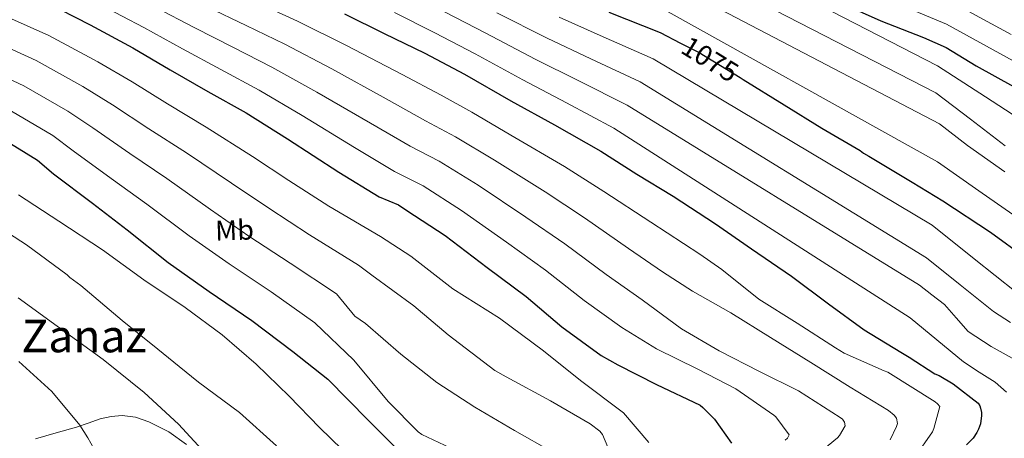
# Model space of a CAD drawing. Units: metres. Extents: x 634241 to 641133, y 4752879 to 4757642.
# Drawn here: x 635825 to 636172, y 4753401 to 4753549 of the extents above; entities that cross this region are included whole.
import ezdxf
from ezdxf.enums import TextEntityAlignment as Align

# ---------------------------------------------------------------- set-up
doc = ezdxf.new("R2010")
doc.units = ezdxf.units.M
doc.header["$MEASUREMENT"] = 0
doc.linetypes.add('DGN Style 5', pattern=[60.1349, 25.7721, -34.36280000000001])
for name, color, linetype, lineweight in [('Nivel 22', 7, 'Continuous', 0), ('Nivel 36', 7, 'Continuous', 0), ('Nivel 37', 7, 'Continuous', 0), ('Nivel 4', 7, 'Continuous', 0), ('Nivel 41', 7, 'Continuous', 0), ('Nivel 45', 7, 'Continuous', 0), ('Nivel 5', 7, 'Continuous', 0)]:
    doc.layers.add(name, color=color, linetype=linetype, lineweight=lineweight)
doc.styles.add('Style-Arial Narrow', font='txt')
doc.styles.add('Style-Helvetica-Narrow-Oblique', font='txt')
doc.styles.add('Style-Times New Roman', font='txt')

msp = doc.modelspace()

# ---------------------------------------------------------------- linework, layer by layer
at = {"layer": 'Nivel 22', "color": 30, "linetype": 'DGN Style 5', "lineweight": 30, "elevation": 1075, "flags": 128}
msp.add_lwpolyline([(636057.5300000012, 4753540.939999999), (636064.1600000001, 4753537.57), (636078.5199999996, 4753528.73), (636079.6099999994, 4753528.050000001)], dxfattribs=at)
at = {"layer": 'Nivel 36', "color": 92, "linetype": 'Continuous', "lineweight": 0}
msp.add_polyline3d([(635830.1799999997, 4753401.290000001, 976.97), (635837.4200000018, 4753403.310000001, 978.35), (635844.6400000006, 4753405.390000001, 979.74), (635848.7300000004, 4753406.790000001, 980.57), (635852.879999999, 4753408.25, 981.4200000000001), (635856.7699999996, 4753409.18, 982.1700000000001), (635860.6600000001, 4753409.529999999, 982.78), (635865.3900000006, 4753408.890000001, 983.32), (635870.1099999994, 4753407.220000001, 983.71), (635877.1400000006, 4753403.76, 984.2900000000001), (635883.379999999, 4753399.290000001, 984.5500000000001)], dxfattribs=at)
at = {"layer": 'Nivel 4', "color": 30, "linetype": 'Continuous', "lineweight": 30, "flags": 128}
for points, elevation in [([(636091.4499999993, 4753567.52), (636100.2399999984, 4753562.18), (636113.9499999993, 4753555.07), (636128.129999999, 4753548.82), (636143.1900000013, 4753542.890000001), (636151.1400000006, 4753539.390000001), (636161.7899999991, 4753532.91), (636174.8900000006, 4753525.6)], 1100), ([(635833.2699999996, 4753555.65), (635849.4400000013, 4753547.369999999), (635864.4499999993, 4753539.210000001), (635877.6099999994, 4753531.5), (635890.9499999993, 4753523.790000001), (635904.4400000013, 4753516.25), (635918.9800000004, 4753507.09), (635937.0799999982, 4753495.390000001), (635951.2699999996, 4753486.710000001), (635958.1600000001, 4753483.779999999), (635961.0300000012, 4753481.880000001), (635974.5700000003, 4753473.01), (635989.3399999999, 4753461.699999999), (636003.0799999982, 4753451.52), (636015.6799999997, 4753440.810000001), (636029.5899999999, 4753430.630000001), (636035.4899999984, 4753427.33), (636049.129999999, 4753420.460000001), (636064.4400000013, 4753413.15), (636065.4600000009, 4753412.35), (636069.5700000003, 4753408.17), (636075.4699999988, 4753399.73)], 1025), ([(635718.5399999991, 4753552.09), (635735.9299999997, 4753547.33), (635751.0199999996, 4753541.5), (635766.8399999999, 4753533.869999999), (635782.5199999996, 4753525.4), (635801.7199999988, 4753515.560000001), (635817.2100000009, 4753507.91), (635830.8900000006, 4753499.550000001), (635836.5100000016, 4753494.76), (635850.2600000016, 4753484.41), (635862.4800000004, 4753475.01), (635876.9299999997, 4753463.52), (635891.3399999999, 4753453.199999999), (635906.3999999985, 4753443.050000001), (635920.8299999982, 4753432.07), (635933.2300000004, 4753422.34), (635947.4400000013, 4753407.859999999), (635960.1000000015, 4753395.16), (635966.0500000007, 4753390.540000001), (635979.4200000018, 4753381.51), (635982.6700000018, 4753378.130000001), (635982.2699999996, 4753375.300000001)], 1000), ([(635939.1099999994, 4753551.189999999), (635953.0799999982, 4753544.33), (635967.3900000006, 4753537.310000001), (635981.379999999, 4753529.960000001), (635997.75, 4753520.52), (636013.0899999999, 4753512.050000001), (636029.4600000009, 4753502.77), (636042.1400000006, 4753494.710000001), (636054.9800000004, 4753486.83), (636069.870000001, 4753477.18), (636082.5700000003, 4753468.290000001), (636096.629999999, 4753458.609999999), (636109.6999999993, 4753448.91), (636122.25, 4753439.68), (636135.25, 4753431.800000001), (636138.129999999, 4753430.07), (636147.1799999997, 4753424.23), (636148.6900000013, 4753423.619999999), (636153.6900000013, 4753420.710000001), (636162.4699999988, 4753413.880000001), (636163.0500000007, 4753412.85), (636163.3399999999, 4753412.040000001), (636163.620000001, 4753410.58), (636163.629999999, 4753409.51), (636163.25, 4753406.59), (636162.620000001, 4753404.710000001), (636162.0100000016, 4753403.43), (636160.7300000004, 4753401.5), (636158.3399999999, 4753399.15)], 1050), ([(636032.2199999988, 4753551.83), (636050.3500000015, 4753544.6), (636057.5300000012, 4753540.939999999)], 1075), ([(636079.6099999994, 4753528.050000001), (636094.0700000003, 4753519.1), (636107.4200000018, 4753510.9), (636120.9200000018, 4753503.029999999), (636122.1099999994, 4753502.07), (636123.9699999988, 4753500.970000001), (636139.1700000018, 4753491.83), (636149.9899999984, 4753485.199999999), (636166.7800000012, 4753474.17), (636179.4299999997, 4753464.949999999), (636193.4499999993, 4753457.15), (636207.9100000001, 4753449.32), (636221.9899999984, 4753442.390000001), (636222.7600000016, 4753441.74), (636233.9400000013, 4753430.040000001)], 1075)]:
    msp.add_lwpolyline(points, dxfattribs=dict(at, elevation=elevation))
at = {"layer": 'Nivel 5', "color": 30, "linetype": 'Continuous', "lineweight": 0, "flags": 128}
for points, elevation in [([(636048.9699999988, 4753584.109999999), (636148.1499999985, 4753532.93), (636165.0300000012, 4753521.949999999), (636181.9100000001, 4753510.98)], 1095), ([(636047.0500000007, 4753575.15), (636147.5100000016, 4753523.33), (636159.7300000004, 4753514.01), (636171.9600000009, 4753504.689999999)], 1090), ([(636042.5700000003, 4753568.119999999), (636148.7899999991, 4753512.449999999), (636158.7699999996, 4753504.779999999), (636171.8500000015, 4753495.42)], 1085), ([(636175.5100000016, 4753429.109999999), (636167.0199999996, 4753433.779999999), (636158.9299999997, 4753439.16), (636154.7699999996, 4753443.91), (636150.620000001, 4753448.619999999), (636146.1799999997, 4753452.07), (636141.75, 4753455.51), (636038.6900000013, 4753519.060000001), (636021.6799999997, 4753527.59), (636006.25, 4753535.279999999), (635988.9499999993, 4753544.359999999), (635974.5100000016, 4753551.82), (635960.3299999982, 4753559.09)], 1060), ([(636117.4600000009, 4753561.83), (636151.3500000015, 4753547.640000001), (636174.8299999982, 4753534.710000001)], 1105), ([(636043.8500000015, 4753557.24), (636148.1499999985, 4753499.02), (636162.7699999996, 4753488.75), (636177.3999999985, 4753478.48)], 1080), ([(636151.9899999984, 4753555.960000001), (636174.1400000006, 4753543.970000001)], 1110), ([(635634.4899999984, 4753554.92), (635669.9100000001, 4753544.65), (635687.8599999994, 4753539.84), (635702.129999999, 4753536.08), (635719.9800000004, 4753530.630000001), (635726.3399999999, 4753528.560000001), (635742.2300000004, 4753520.77), (635758.8399999999, 4753511.290000001), (635795.6799999997, 4753489.939999999), (635814.1499999985, 4753477.99), (635826.9400000013, 4753469.68), (635841.3500000015, 4753459.17), (635842.2600000016, 4753458.15), (635846.1700000018, 4753455.310000001), (635860.6499999985, 4753443.060000001), (635873.3200000003, 4753432.84), (635880.8399999999, 4753426.75)], 990), ([(635853.0199999996, 4753554.359999999), (635868.370000001, 4753546.42), (635881.9600000009, 4753538.92), (635895.4400000013, 4753531.560000001), (635908.9699999988, 4753524.35), (635924.1799999997, 4753515.34), (635942.6600000001, 4753504.01), (635956.7399999984, 4753495.65), (635966.7600000016, 4753490.540000001), (635980.370000001, 4753481.869999999), (635996.1600000001, 4753470.6), (636009.9400000013, 4753460.77), (636023.5199999996, 4753450.029999999), (636036.8000000007, 4753440.49), (636049.0300000012, 4753433.01), (636063.6099999994, 4753425.880000001), (636077.0700000003, 4753418.880000001), (636090.4600000009, 4753409.65), (636091.1600000001, 4753408.970000001), (636095.870000001, 4753402.689999999), (636095.1999999993, 4753401.460000001), (636094.4600000009, 4753400.779999999)], 1030), ([(635872.2800000012, 4753553.630000001), (635886.3000000007, 4753546.33), (635899.9299999997, 4753539.33), (635913.4899999984, 4753532.449999999), (635929.370000001, 4753523.58), (635948.2300000004, 4753512.630000001), (635962.1999999993, 4753504.59), (635972.4800000004, 4753499.199999999), (635986.1700000018, 4753490.73), (636002.9699999988, 4753479.5), (636016.7899999991, 4753470.02), (636031.3599999994, 4753459.24), (636044.0100000016, 4753450.34), (636057.9299999997, 4753440.02), (636071.1700000018, 4753432.33), (636085.3500000015, 4753424.98), (636099.1900000013, 4753418.130000001), (636113.870000001, 4753408.75), (636114.6799999997, 4753408.15), (636115.3900000006, 4753407.119999999), (636115.6099999994, 4753405.82), (636113.5700000003, 4753402.43), (636112.8299999982, 4753401.59), (636100.2899999991, 4753391.189999999)], 1035), ([(635890.6499999985, 4753553.75), (635904.4299999997, 4753547.1), (635918.0199999996, 4753540.560000001), (635934.5700000003, 4753531.83), (635953.8099999987, 4753521.26), (635967.6700000018, 4753513.529999999), (635978.1999999993, 4753507.869999999), (635991.9699999988, 4753499.59), (636009.7800000012, 4753488.4), (636023.6400000006, 4753479.27), (636039.1999999993, 4753468.460000001), (636051.2300000004, 4753460.199999999), (636061.8200000003, 4753453.32), (636075.2699999996, 4753445.67), (636089.3000000007, 4753437.060000001), (636103.4699999988, 4753428.140000001), (636117.3900000006, 4753419.449999999), (636130.9100000001, 4753411.220000001), (636132.8200000003, 4753409.630000001), (636133.6700000018, 4753408.529999999), (636134.0100000016, 4753406.68), (636133.6799999997, 4753405.640000001), (636131.4200000018, 4753400.85)], 1040), ([(635908.9200000018, 4753554.869999999), (635922.5399999991, 4753548.65), (635939.7699999996, 4753540.07), (635959.3900000006, 4753529.880000001), (635973.1400000006, 4753522.48), (635983.9200000018, 4753516.529999999), (635997.7699999996, 4753508.449999999), (636016.6000000015, 4753497.300000001), (636030.4899999984, 4753488.51), (636047.0399999991, 4753477.67), (636064.379999999, 4753466.41), (636072.0899999999, 4753460.960000001), (636085.1799999997, 4753450.59), (636098.7100000009, 4753442.1), (636112.1400000006, 4753433.390000001), (636115.1900000013, 4753431.470000001), (636129.3000000007, 4753425.220000001), (636130.620000001, 4753424.76), (636147.3299999982, 4753414.25), (636148.1900000013, 4753413.59), (636148.9800000004, 4753412.699999999), (636146.8900000006, 4753404.93), (636146.3500000015, 4753403.73), (636140.1999999993, 4753394.779999999)], 1045), ([(635819.620000001, 4753550.460000001), (635834.8399999999, 4753543.65), (635852.129999999, 4753534.33), (635864.2100000009, 4753527.189999999), (635876.6499999985, 4753519.470000001), (635890.3200000003, 4753511.210000001), (635906.620000001, 4753500.869999999), (635919.4600000009, 4753492.43), (635933.5199999996, 4753483.35), (635951.7899999991, 4753472.710000001), (635962.4400000013, 4753465.699999999), (635977.2399999984, 4753454.16), (635993.7399999984, 4753443.880000001), (636009.2300000004, 4753432.35), (636022.2699999996, 4753421.800000001), (636037.4100000001, 4753410.43), (636046.4299999997, 4753399.93)], 1020), ([(635956.7100000009, 4753551.710000001), (635970.9499999993, 4753544.57), (635985.1600000001, 4753537.16), (636002, 4753527.9), (636017.379999999, 4753519.82), (636034.0700000003, 4753510.92), (636138.5500000007, 4753443.99), (636147.9299999997, 4753436.189999999), (636157.3099999987, 4753428.390000001), (636162.7800000012, 4753424.75), (636168.4400000013, 4753421.210000001), (636172.4200000018, 4753417.74)], 1055), ([(635992.7399999984, 4753551.560000001), (636010.5100000016, 4753542.66), (636025.9699999988, 4753535.359999999), (636043.3000000007, 4753527.199999999), (636144.3099999987, 4753465.109999999), (636156.0899999999, 4753455.630000001), (636167.879999999, 4753446.16), (636173.8200000003, 4753442.33)], 1065), ([(636014.7600000016, 4753550.029999999), (636030.2600000016, 4753543.130000001), (636047.9100000001, 4753535.35), (636146.2300000004, 4753476.619999999), (636161.0399999991, 4753464.800000001), (636175.8500000015, 4753452.98)], 1070), ([(635815.1499999985, 4753541.74), (635830.4299999997, 4753534.720000001), (635846.8200000003, 4753525.630000001), (635857.2800000012, 4753519.08), (635870.0500000007, 4753510.710000001), (635883.3599999994, 4753502.16), (635899.1999999993, 4753491.529999999), (635912.4299999997, 4753482.619999999), (635926.7399999984, 4753473.27), (635944.0500000007, 4753462.550000001), (635948.7199999988, 4753459.02), (635963.5, 4753448.16), (635975.6499999985, 4753437.93), (635992.0500000007, 4753425.380000001), (635996.120000001, 4753423.07), (636011.6999999993, 4753414.68), (636025.6900000013, 4753406.59), (636029.0799999982, 4753403.91), (636029.9899999984, 4753402.720000001), (636032.8099999987, 4753396.02)], 1015), ([(635810.6700000018, 4753533.01), (635826.0300000012, 4753525.779999999), (635841.5100000016, 4753516.939999999), (635850.3599999994, 4753510.970000001), (635863.4499999993, 4753501.939999999), (635876.3999999985, 4753493.109999999), (635891.7800000012, 4753482.189999999), (635905.3999999985, 4753472.810000001), (635919.9600000009, 4753463.199999999), (635936.3099999987, 4753452.390000001), (635942.7300000004, 4753444.560000001), (635946.4699999988, 4753441.890000001), (635958.9800000004, 4753431.15), (635971.6499999985, 4753421.1), (635984.9699999988, 4753412.460000001), (635998.9699999988, 4753404.199999999), (636012.2600000016, 4753396.6)], 1010), ([(635821.620000001, 4753516.85), (635836.1999999993, 4753508.25), (635843.4299999997, 4753502.869999999), (635856.8599999994, 4753493.18), (635869.4400000013, 4753484.060000001), (635884.3500000015, 4753472.859999999), (635898.370000001, 4753463.01), (635913.1799999997, 4753453.130000001), (635928.5700000003, 4753442.23), (635942.3399999999, 4753429.060000001), (635954.4499999993, 4753414.470000001), (635965.0599999987, 4753403.67), (635966.3000000007, 4753402.83), (635976.370000001, 4753398.1)], 1005), ([(635824.129999999, 4753487.34), (635838.3299999982, 4753478.040000001), (635853.7899999991, 4753467.9), (635868.379999999, 4753457.390000001), (635882.9499999993, 4753447.58), (635895.9600000009, 4753437.890000001), (635907.9299999997, 4753427.65), (635919.5899999999, 4753416.35), (635930.2100000009, 4753405.199999999), (635942.2300000004, 4753393.560000001)], 995), ([(635824.0300000012, 4753450.970000001), (635837.7399999984, 4753440.960000001), (635853.9400000013, 4753429.279999999), (635868.3999999985, 4753417.550000001), (635880.5799999982, 4753406.439999999), (635891.5599999987, 4753394.43)], 985), ([(635824.2100000009, 4753428.529999999), (635835.8500000015, 4753417.93), (635845.7899999991, 4753406.060000001), (635848.5300000012, 4753401.619999999), (635857.0100000016, 4753386.57), (635864.7699999996, 4753371.85), (635873.629999999, 4753355.59), (635883.6600000001, 4753340.59), (635890.6900000013, 4753327.060000001), (635889.1900000013, 4753325.1), (635887.1400000006, 4753323.82), (635873.0899999999, 4753316.949999999), (635870.1499999985, 4753316.33), (635865.4499999993, 4753316.359999999), (635855.8299999982, 4753317.800000001), (635845.3000000007, 4753320.779999999), (635826.4800000004, 4753327.16), (635810.3299999982, 4753331.880000001)], 980), ([(635880.8399999999, 4753426.75), (635887.6000000015, 4753421.279999999)], 990), ([(635880.8399999999, 4753426.75), (635887.6000000015, 4753421.279999999)], 990), ([(635887.6000000015, 4753421.279999999), (635902.0300000012, 4753410.59)], 990), ([(635887.6000000015, 4753421.279999999), (635902.0300000012, 4753410.59)], 990), ([(635902.0300000012, 4753410.59), (635915.0899999999, 4753398.810000001)], 990), ([(635902.0300000012, 4753410.59), (635915.0899999999, 4753398.810000001)], 990)]:
    msp.add_lwpolyline(points, dxfattribs=dict(at, elevation=elevation))

# ---------------------------------------------------------------- texts
at = {"layer": 'Nivel 37', "color": 92, "linetype": 'Continuous', "lineweight": 0, "style": 'Style-Arial Narrow'}
msp.add_text('Mb', height=6.9999, rotation=1.777472248602982, dxfattribs=at).set_placement((635900.3036768921, 4753474.902498355, 1009.51), align=Align.MIDDLE_CENTER)
at = {"layer": 'Nivel 41', "color": 7, "linetype": 'Continuous', "lineweight": 0, "style": 'Style-Helvetica-Narrow-Oblique'}
msp.add_text('1075', height=6.99996, rotation=328.4005109133816, dxfattribs=at).set_placement((636067.9651360922, 4753535.220501786, 1075), align=Align.MIDDLE_CENTER)
at = {"layer": 'Nivel 45', "color": 7, "linetype": 'Continuous', "lineweight": 0, "style": 'Style-Times New Roman'}
msp.add_text('Zanaz', height=11.49996, dxfattribs=at).set_placement((635847.2556907423, 4753437.529979998, 1025.73), align=Align.MIDDLE_CENTER)

doc.saveas('drawing.dxf')
